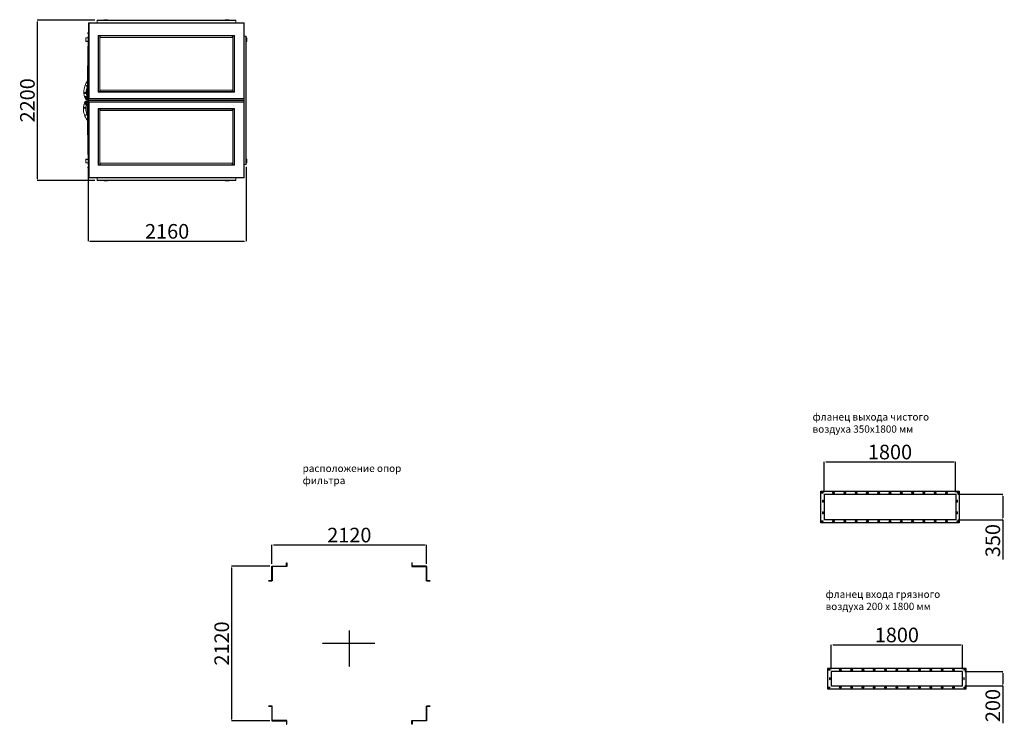
# Model space of a CAD drawing. Units: millimetres. Extents: x -139336 to -117354, y 88225 to 121174.
# Drawn here: x -134280 to -120786, y 88225 to 97880 of the extents above; entities that cross this region are included whole.
import ezdxf

# ---------------------------------------------------------------- set-up
doc = ezdxf.new("R2010")
doc.units = ezdxf.units.MM
doc.header["$PDSIZE"] = -1
doc.linetypes.add('CENTER', pattern=[10.16, 6.35, -1.27, 1.27, -1.27])
doc.layers.add('текст', color=5, linetype='Continuous')
doc.dimstyles.new('ск', dxfattribs={"dimtxt": 200, "dimasz": 25, "dimexe": 1.25, "dimexo": 30, "dimgap": 10, "dimtad": 1, "dimdec": 0, "dimrnd": 10, "dimtxsty": 'Standard', "dimcen": 25, "dimadec": 0, "dimazin": 0, "dimtfac": 1, "dimtdec": 0, "dimtmove": 0, "dimatfit": 3, "dimfxl": 1, "dimarcsym": 0})

# ---------------------------------------------------------------- blocks, each defined once
blk = doc.blocks.new('*D26')
at = {"layer": 'Defpoints', "color": 0, "transparency": 16777216}
for p in [(-121453, 91820), (-123253, 91377), (-121453, 91377)]:
    blk.add_point(p, dxfattribs=at)
at = {"layer": 'текст', "color": 0, "lineweight": -2, "transparency": 16777216}
for p, q in [((-123253, 91407), (-123253, 91821)), ((-123228, 91820), (-121478, 91820)), ((-121453, 91407), (-121453, 91821))]:
    blk.add_line(p, q, dxfattribs=at)
at = {"layer": 'текст', "color": 0, "transparency": 16777216}
for points in [[(-123228, 91824), (-123228, 91816), (-123253, 91820)], [(-121478, 91824), (-121478, 91816), (-121453, 91820)]]:
    blk.add_solid(points, dxfattribs=at)
at = {"layer": 'текст', "color": 0, "transparency": 16777216, "insert": (-122353, 91930), "char_height": 200, "attachment_point": 5}
blk.add_mtext('1800', dxfattribs=at)
blk = doc.blocks.new('*D27')
at = {"layer": 'Defpoints', "color": 0, "transparency": 16777216}
for p in [(-121453, 91377), (-121453, 91027), (-120808, 91027)]:
    blk.add_point(p, dxfattribs=at)
at = {"layer": 'текст', "color": 0, "lineweight": -2, "transparency": 16777216}
for p, q in [((-121423, 91377), (-120806, 91377)), ((-120808, 91352), (-120808, 91052)), ((-121423, 91027), (-120806, 91027)), ((-120808, 91027), (-120808, 90482))]:
    blk.add_line(p, q, dxfattribs=at)
at = {"layer": 'текст', "color": 0, "transparency": 16777216}
for points in [[(-120812, 91352), (-120803, 91352), (-120808, 91377)], [(-120812, 91052), (-120803, 91052), (-120808, 91027)]]:
    blk.add_solid(points, dxfattribs=at)
at = {"layer": 'текст', "color": 0, "transparency": 16777216, "insert": (-120918, 90742), "char_height": 200, "attachment_point": 5, "rotation": 90}
blk.add_mtext('350', dxfattribs=at)
blk = doc.blocks.new('*D28')
at = {"layer": 'Defpoints', "color": 0, "transparency": 16777216}
for p in [(-121359, 89313), (-123159, 88950), (-121359, 88950)]:
    blk.add_point(p, dxfattribs=at)
at = {"layer": 'текст', "color": 0, "lineweight": -2, "transparency": 16777216}
for p, q in [((-123159, 88980), (-123159, 89314)), ((-123134, 89313), (-121384, 89313)), ((-121359, 88980), (-121359, 89314))]:
    blk.add_line(p, q, dxfattribs=at)
at = {"layer": 'текст', "color": 0, "transparency": 16777216}
for points in [[(-123134, 89317), (-123134, 89308), (-123159, 89313)], [(-121384, 89317), (-121384, 89308), (-121359, 89313)]]:
    blk.add_solid(points, dxfattribs=at)
at = {"layer": 'текст', "color": 0, "transparency": 16777216, "insert": (-122259, 89423), "char_height": 200, "attachment_point": 5}
blk.add_mtext('1800', dxfattribs=at)
blk = doc.blocks.new('*D29')
at = {"layer": 'Defpoints', "color": 0, "transparency": 16777216}
for p in [(-121359, 88950), (-121359, 88750), (-120808, 88750)]:
    blk.add_point(p, dxfattribs=at)
at = {"layer": 'текст', "color": 0, "lineweight": -2, "transparency": 16777216}
for p, q in [((-121329, 88950), (-120807, 88950)), ((-120808, 88925), (-120808, 88775)), ((-121329, 88750), (-120807, 88750)), ((-120808, 88750), (-120808, 88239))]:
    blk.add_line(p, q, dxfattribs=at)
at = {"layer": 'текст', "color": 0, "transparency": 16777216}
for points in [[(-120813, 88925), (-120804, 88925), (-120808, 88950)], [(-120813, 88775), (-120804, 88775), (-120808, 88750)]]:
    blk.add_solid(points, dxfattribs=at)
at = {"layer": 'текст', "color": 0, "transparency": 16777216, "insert": (-120918, 88482), "char_height": 200, "attachment_point": 5, "rotation": 90}
blk.add_mtext('200', dxfattribs=at)
blk = doc.blocks.new('*D30')
at = {"layer": 'Defpoints', "color": 0, "transparency": 16777216}
for p in [(-133342, 95896), (-131177, 95896), (-131177, 94844)]:
    blk.add_point(p, dxfattribs=at)
at = {"layer": 'текст', "color": 0, "lineweight": -2, "transparency": 16777216}
for p, q in [((-133342, 95866), (-133342, 94843)), ((-131177, 95866), (-131177, 94843)), ((-133317, 94844), (-131202, 94844))]:
    blk.add_line(p, q, dxfattribs=at)
at = {"layer": 'текст', "color": 0, "transparency": 16777216}
for points in [[(-133317, 94848), (-133317, 94840), (-133342, 94844)], [(-131202, 94848), (-131202, 94840), (-131177, 94844)]]:
    blk.add_solid(points, dxfattribs=at)
at = {"layer": 'текст', "color": 0, "transparency": 16777216, "insert": (-132260, 94954), "char_height": 200, "attachment_point": 5}
blk.add_mtext('2160', dxfattribs=at)
blk = doc.blocks.new('*D31')
at = {"layer": 'Defpoints', "color": 0, "transparency": 16777216}
for p in [(-133220, 97875), (-134039, 95675), (-133220, 95675)]:
    blk.add_point(p, dxfattribs=at)
at = {"layer": 'текст', "color": 0, "lineweight": -2, "transparency": 16777216}
for p, q in [((-133250, 97875), (-134040, 97875)), ((-134039, 97850), (-134039, 95700)), ((-133250, 95675), (-134040, 95675))]:
    blk.add_line(p, q, dxfattribs=at)
at = {"layer": 'текст', "color": 0, "transparency": 16777216}
for points in [[(-134043, 97850), (-134035, 97850), (-134039, 97875)], [(-134043, 95700), (-134035, 95700), (-134039, 95675)]]:
    blk.add_solid(points, dxfattribs=at)
at = {"layer": 'текст', "color": 0, "transparency": 16777216, "insert": (-134149, 96775), "char_height": 200, "attachment_point": 5, "rotation": 90}
blk.add_mtext('2200', dxfattribs=at)
blk = doc.blocks.new('*D32')
at = {"layer": 'Defpoints', "color": 0, "transparency": 16777216}
for p in [(-128703, 90682), (-130823, 90392), (-128703, 90392)]:
    blk.add_point(p, dxfattribs=at)
at = {"layer": 'текст', "color": 0, "lineweight": -2, "transparency": 16777216}
for p, q in [((-130823, 90422), (-130823, 90684)), ((-130798, 90682), (-128728, 90682)), ((-128703, 90422), (-128703, 90684))]:
    blk.add_line(p, q, dxfattribs=at)
at = {"layer": 'текст', "color": 0, "transparency": 16777216}
for points in [[(-130798, 90687), (-130798, 90678), (-130823, 90682)], [(-128728, 90687), (-128728, 90678), (-128703, 90682)]]:
    blk.add_solid(points, dxfattribs=at)
at = {"layer": 'текст', "color": 0, "transparency": 16777216, "insert": (-129763, 90792), "char_height": 200, "attachment_point": 5}
blk.add_mtext('2120', dxfattribs=at)
blk = doc.blocks.new('*D33')
at = {"layer": 'Defpoints', "color": 0, "transparency": 16777216}
for p in [(-130823, 90392), (-131376, 88272), (-130823, 88272)]:
    blk.add_point(p, dxfattribs=at)
at = {"layer": 'текст', "color": 0, "lineweight": -2, "transparency": 16777216}
for p, q in [((-130853, 90392), (-131378, 90392)), ((-131376, 90367), (-131376, 88297)), ((-130853, 88272), (-131378, 88272))]:
    blk.add_line(p, q, dxfattribs=at)
at = {"layer": 'текст', "color": 0, "transparency": 16777216}
for points in [[(-131381, 90367), (-131372, 90367), (-131376, 90392)], [(-131381, 88297), (-131372, 88297), (-131376, 88272)]]:
    blk.add_solid(points, dxfattribs=at)
at = {"layer": 'текст', "color": 0, "transparency": 16777216, "insert": (-131486, 89332), "char_height": 200, "attachment_point": 5, "rotation": 90}
blk.add_mtext('2120', dxfattribs=at)

msp = doc.modelspace()

# ---------------------------------------------------------------- linework, layer by layer
at = {"color": 7, "linetype": 'Continuous', "lineweight": 15}
for p, q in [((-133336.3, 97835.1), (-133336.3, 97838.1)), ((-133330.3, 97838.1), (-133336.3, 97838.1)), ((-133336.3, 97832.1), (-133336.3, 97835.1)), ((-133330.3, 97835.1), (-133336.3, 97835.1)), ((-131210.3, 97838.1), (-133330.3, 97838.1)), ((-133330.3, 97832.1), (-133330.3, 97838.1)), ((-133210.3, 97875.1), (-133220.3, 97875.1)), ((-133220.3, 97874.6), (-133220.3, 97875.1)), ((-133220.3, 97874.6), (-131320.3, 97874.6)), ((-133220.3, 97874.6), (-133220.3, 97871.6)), ((-133220.3, 97871.6), (-131320.3, 97871.6)), ((-133220.3, 97871.6), (-133220.3, 97868.6)), ((-133220.3, 97868.6), (-131320.3, 97868.6)), ((-133220.3, 97838.1), (-133220.3, 97868.6)), ((-133210.3, 97875.1), (-133210.3, 97874.6)), ((-133210.3, 97875.1), (-133176.3, 97875.1)), ((-131364.3, 97875.1), (-133176.3, 97875.1)), ((-133128.8, 97880.1), (-133081.3, 97880.1)), ((-133128.8, 97875.1), (-133128.8, 97880.1)), ((-133081.3, 97880.1), (-133081.3, 97875.1)), ((-133078.3, 97880.1), (-133081.3, 97880.1)), ((-133078.3, 97880.1), (-133078.3, 97875.1)), ((-131462.3, 97875.1), (-131462.3, 97880.1)), ((-131462.3, 97880.1), (-131459.3, 97880.1)), ((-131459.3, 97875.1), (-131459.3, 97880.1)), ((-131459.3, 97880.1), (-131411.7, 97880.1)), ((-131411.7, 97880.1), (-131411.7, 97875.1)), ((-131330.3, 97875.1), (-131364.3, 97875.1)), ((-131320.3, 97875.1), (-131330.3, 97875.1)), ((-131330.3, 97875.1), (-131330.3, 97874.6)), ((-131320.3, 97875.1), (-131320.3, 97874.6)), ((-131320.3, 97874.6), (-131320.3, 97871.6)), ((-131320.3, 97868.6), (-131320.3, 97871.6)), ((-131320.3, 97868.6), (-131320.3, 97838.1)), ((-131210.3, 97838.1), (-131210.3, 97832.1)), ((-131204.3, 97838.1), (-131210.3, 97838.1)), ((-131204.3, 97835.1), (-131210.3, 97835.1)), ((-131204.3, 97838.1), (-131204.3, 97835.1)), ((-131204.3, 97835.1), (-131204.3, 97832.1)), ((-133336.3, 97832.1), (-133336.3, 96800.1)), ((-133336.3, 97832.1), (-133330.3, 97832.1)), ((-131210.3, 97832.1), (-133330.3, 97832.1)), ((-131210.3, 97832.1), (-131204.3, 97832.1)), ((-131204.3, 96800.1), (-131204.3, 97832.1)), ((-133375.3, 97586.1), (-133375.3, 97633.7)), ((-133375.3, 97633.7), (-133342.2, 97633.7)), ((-133342.9, 97586.1), (-133375.3, 97586.1)), ((-133375.3, 97583.1), (-133375.3, 97586.1)), ((-133342.9, 97583.1), (-133375.3, 97583.1)), ((-133341.9, 97654.3), (-133353.9, 96846.4)), ((-133348.3, 97694.4), (-133348.3, 97692.5)), ((-133206.3, 97664.1), (-133206.3, 97661.1)), ((-133206.3, 97664.1), (-133176.3, 97664.1)), ((-133206.3, 97661.1), (-133176.3, 97661.1)), ((-133206.3, 97658.1), (-133200.3, 97658.1)), ((-133206.3, 96894.1), (-133206.3, 97658.1)), ((-133200.3, 97661.1), (-133200.3, 97658.1)), ((-133200.3, 96894.1), (-133200.3, 97658.1)), ((-133181.3, 97658.1), (-133200.3, 97658.1)), ((-133181.3, 96894.1), (-133181.3, 97658.1)), ((-133176.3, 97658.1), (-133176.3, 97664.1)), ((-131366.3, 97664.1), (-133176.3, 97664.1)), ((-133176.3, 97658.1), (-133176.3, 97636.1)), ((-131366.3, 97658.1), (-133176.3, 97658.1)), ((-131366.3, 97636.1), (-133176.3, 97636.1)), ((-131366.3, 97664.1), (-131366.3, 97658.1)), ((-131366.3, 97664.1), (-131336.3, 97664.1)), ((-131366.3, 97661.1), (-131336.3, 97661.1)), ((-131366.3, 97636.1), (-131366.3, 97658.1)), ((-131361.3, 96894.1), (-131361.3, 97658.1)), ((-131361.3, 97658.1), (-131342.3, 97658.1)), ((-131342.3, 97658.1), (-131342.3, 97661.1)), ((-131342.3, 97658.1), (-131342.3, 96894.1)), ((-131342.3, 97658.1), (-131336.3, 97658.1)), ((-131336.3, 97664.1), (-131336.3, 97661.1)), ((-131336.3, 97658.1), (-131336.3, 96894.1)), ((-131181.3, 97653.1), (-131204.3, 97653.1)), ((-131181.3, 95897.1), (-131181.3, 97653.1)), ((-131181.3, 97653.1), (-131177.3, 97653.1)), ((-131177.3, 95897.1), (-131177.3, 97653.1)), ((-131177.3, 97633.7), (-131165.3, 97633.7)), ((-131165.3, 97586.1), (-131177.3, 97586.1)), ((-131165.3, 97583.1), (-131177.3, 97583.1)), ((-131165.3, 97633.7), (-131165.3, 97586.1)), ((-131165.3, 97583.1), (-131165.3, 97586.1)), ((-133379.9, 96990.6), (-133379.5, 96991.5)), ((-133200.3, 96894.1), (-133206.3, 96894.1)), ((-133206.3, 96888.1), (-133206.3, 96891.1)), ((-133176.3, 96891.1), (-133206.3, 96891.1)), ((-133200.3, 96894.1), (-133181.3, 96894.1)), ((-133200.3, 96894.1), (-133200.3, 96891.1)), ((-133176.3, 96916.1), (-133176.3, 96894.1)), ((-131366.3, 96916.1), (-133176.3, 96916.1)), ((-131366.3, 96894.1), (-133176.3, 96894.1)), ((-133176.3, 96888.1), (-133176.3, 96894.1)), ((-131366.3, 96894.1), (-131366.3, 96916.1)), ((-131366.3, 96894.1), (-131366.3, 96888.1)), ((-131336.3, 96891.1), (-131366.3, 96891.1)), ((-131342.3, 96894.1), (-131361.3, 96894.1)), ((-131336.3, 96894.1), (-131342.3, 96894.1)), ((-131342.3, 96891.1), (-131342.3, 96894.1)), ((-131336.3, 96888.1), (-131336.3, 96891.1)), ((-133386.6, 96883.8), (-133390.9, 96877.6)), ((-133390.9, 96877.6), (-133387.6, 96870.8)), ((-133390.2, 96823.7), (-133390.5, 96824.7)), ((-133387.6, 96870.8), (-133380.2, 96870.2)), ((-133379.2, 96883.2), (-133386.6, 96883.8)), ((-133380.2, 96870.2), (-133375.9, 96876.4)), ((-133375.9, 96876.4), (-133379.2, 96883.2)), ((-133364.8, 96819.8), (-133353.7, 96834.3)), ((-133362.2, 96836.7), (-133361.9, 96835.7)), ((-133358, 96819.5), (-133360.5, 96812.4)), ((-133360.5, 96812.4), (-133355.6, 96806.7)), ((-133357.8, 96798.5), (-133358.7, 96798.8)), ((-133350.7, 96820.9), (-133358, 96819.5)), ((-133355.6, 96806.7), (-133348.3, 96808.1)), ((-133351, 96840.3), (-133348, 96840.3)), ((-133345.8, 96815.2), (-133350.7, 96820.9)), ((-133348.3, 96808.1), (-133345.8, 96815.2)), ((-133348, 96840.3), (-133347.9, 96843.3)), ((-133339, 96840.1), (-133348, 96840.3)), ((-133347.9, 96846.3), (-133336.3, 96846.1)), ((-133339, 96843.1), (-133347.9, 96843.3)), ((-133342.8, 96805.9), (-133343.3, 96805.1)), ((-133336.3, 96843.1), (-133339, 96843.1)), ((-133339, 96840.1), (-133339, 96843.1)), ((-133336.3, 96840.1), (-133339, 96840.1)), ((-131204.3, 96800.1), (-133336.3, 96800.1)), ((-133336.3, 96781.1), (-133336.3, 96800.1)), ((-131204.3, 96781.1), (-133336.3, 96781.1)), ((-133336.3, 96775.1), (-133336.3, 96781.1)), ((-131204.3, 96775.1), (-133336.3, 96775.1)), ((-133336.3, 96775.1), (-133336.3, 96769.1)), ((-133336.3, 96769.1), (-131204.3, 96769.1)), ((-133336.3, 96769.1), (-133336.3, 96750.1)), ((-133176.3, 96888.1), (-133206.3, 96888.1)), ((-131366.3, 96888.1), (-133176.3, 96888.1)), ((-131336.3, 96888.1), (-131366.3, 96888.1)), ((-131204.3, 96781.1), (-131204.3, 96800.1)), ((-131204.3, 96775.1), (-131204.3, 96781.1)), ((-131204.3, 96775.1), (-131204.3, 96769.1)), ((-131204.3, 96769.1), (-131204.3, 96750.1)), ((-133396.9, 96672.6), (-133393.6, 96679.3)), ((-133392.6, 96666.4), (-133396.9, 96672.6)), ((-133396.2, 96726.5), (-133396.5, 96725.5)), ((-133393.6, 96679.3), (-133386.2, 96679.9)), ((-133385.2, 96667), (-133392.6, 96666.4)), ((-133386.2, 96679.9), (-133381.9, 96673.7)), ((-133381.9, 96673.7), (-133385.2, 96667)), ((-133359.7, 96715.8), (-133370.8, 96730.3)), ((-133368.2, 96713.5), (-133367.9, 96714.5)), ((-133366.5, 96737.8), (-133361.6, 96743.5)), ((-133364, 96730.7), (-133366.5, 96737.8)), ((-133363.8, 96751.7), (-133364.7, 96751.4)), ((-133356.7, 96729.3), (-133364, 96730.7)), ((-133361.6, 96743.5), (-133354.3, 96742.1)), ((-133357, 96709.9), (-133348, 96710)), ((-133351.8, 96735), (-133356.7, 96729.3)), ((-133354.3, 96742.1), (-133351.8, 96735)), ((-133353.9, 96703.9), (-133341.9, 95896)), ((-133349.3, 96745.1), (-133348.8, 96744.2)), ((-133348, 96710), (-133339, 96710.1)), ((-133347.9, 96707), (-133348, 96710)), ((-133347.9, 96707), (-133339, 96707.1)), ((-133336.3, 96704.2), (-133347.9, 96704)), ((-133339, 96710.1), (-133336.3, 96710.2)), ((-133339, 96710.1), (-133339, 96707.1)), ((-133339, 96707.1), (-133336.3, 96707.2)), ((-133336.3, 96750.1), (-131204.3, 96750.1)), ((-133336.3, 96750.1), (-133336.3, 95718.1)), ((-133206.3, 96662.1), (-133206.3, 96659.1)), ((-133206.3, 96662.1), (-133176.3, 96662.1)), ((-133206.3, 96659.1), (-133176.3, 96659.1)), ((-133206.3, 95892.1), (-133206.3, 96656.1)), ((-133206.3, 96656.1), (-133200.3, 96656.1)), ((-133200.3, 96659.1), (-133200.3, 96656.1)), ((-133200.3, 95892.1), (-133200.3, 96656.1)), ((-133181.3, 96656.1), (-133200.3, 96656.1)), ((-133181.3, 95892.1), (-133181.3, 96656.1)), ((-131366.3, 96662.1), (-133176.3, 96662.1)), ((-133176.3, 96656.1), (-133176.3, 96662.1)), ((-133176.3, 96656.1), (-133176.3, 96634.1)), ((-131366.3, 96656.1), (-133176.3, 96656.1)), ((-131366.3, 96634.1), (-133176.3, 96634.1)), ((-131366.3, 96662.1), (-131366.3, 96656.1)), ((-131366.3, 96662.1), (-131336.3, 96662.1)), ((-131366.3, 96659.1), (-131336.3, 96659.1)), ((-131366.3, 96634.1), (-131366.3, 96656.1)), ((-131361.3, 96656.1), (-131342.3, 96656.1)), ((-131361.3, 95892.1), (-131361.3, 96656.1)), ((-131342.3, 96656.1), (-131342.3, 96659.1)), ((-131342.3, 96656.1), (-131342.3, 95892.1)), ((-131342.3, 96656.1), (-131336.3, 96656.1)), ((-131336.3, 96662.1), (-131336.3, 96659.1)), ((-131336.3, 96656.1), (-131336.3, 95892.1)), ((-131204.3, 95718.1), (-131204.3, 96750.1)), ((-133385.9, 96559.5), (-133385.5, 96558.6)), ((-133375.3, 95967.1), (-133375.3, 95964.1)), ((-133375.3, 95967.1), (-133342.9, 95967.1)), ((-133375.3, 95916.6), (-133375.3, 95964.1)), ((-133375.3, 95964.1), (-133342.9, 95964.1)), ((-131177.3, 95967.1), (-131165.3, 95967.1)), ((-131177.3, 95964.1), (-131165.3, 95964.1)), ((-131165.3, 95967.1), (-131165.3, 95964.1)), ((-131165.3, 95964.1), (-131165.3, 95916.6)), ((-133342.2, 95916.6), (-133375.3, 95916.6)), ((-133348.3, 95857.7), (-133348.3, 95855.9)), ((-133200.3, 95892.1), (-133206.3, 95892.1)), ((-133206.3, 95886.1), (-133206.3, 95889.1)), ((-133176.3, 95889.1), (-133206.3, 95889.1)), ((-133176.3, 95886.1), (-133206.3, 95886.1)), ((-133200.3, 95892.1), (-133181.3, 95892.1)), ((-133200.3, 95892.1), (-133200.3, 95889.1)), ((-133176.3, 95914.1), (-133176.3, 95892.1)), ((-131366.3, 95914.1), (-133176.3, 95914.1)), ((-131366.3, 95892.1), (-133176.3, 95892.1)), ((-133176.3, 95886.1), (-133176.3, 95892.1)), ((-131366.3, 95886.1), (-133176.3, 95886.1)), ((-131366.3, 95892.1), (-131366.3, 95914.1)), ((-131366.3, 95892.1), (-131366.3, 95886.1)), ((-131336.3, 95889.1), (-131366.3, 95889.1)), ((-131336.3, 95886.1), (-131366.3, 95886.1)), ((-131342.3, 95892.1), (-131361.3, 95892.1)), ((-131336.3, 95892.1), (-131342.3, 95892.1)), ((-131342.3, 95889.1), (-131342.3, 95892.1)), ((-131336.3, 95886.1), (-131336.3, 95889.1)), ((-131204.3, 95897.1), (-131181.3, 95897.1)), ((-131177.3, 95897.1), (-131181.3, 95897.1)), ((-131165.3, 95916.6), (-131177.3, 95916.6)), ((-133336.3, 95715.1), (-133336.3, 95718.1)), ((-133330.3, 95718.1), (-133336.3, 95718.1)), ((-133336.3, 95712.1), (-133336.3, 95715.1)), ((-133336.3, 95715.1), (-133330.3, 95715.1)), ((-133336.3, 95712.1), (-133330.3, 95712.1)), ((-133330.3, 95718.1), (-131210.3, 95718.1)), ((-133330.3, 95712.1), (-133330.3, 95718.1)), ((-133330.3, 95712.1), (-131210.3, 95712.1)), ((-133220.3, 95681.1), (-133220.3, 95712.1)), ((-131320.3, 95681.1), (-133220.3, 95681.1)), ((-133220.3, 95681.1), (-133220.3, 95678.1)), ((-133220.3, 95675.1), (-133220.3, 95678.1)), ((-131320.3, 95678.1), (-133220.3, 95678.1)), ((-131320.3, 95675.1), (-133220.3, 95675.1)), ((-133128.8, 95670.1), (-133128.8, 95675.1)), ((-133081.3, 95675.1), (-133081.3, 95670.1)), ((-133078.3, 95675.1), (-133078.3, 95670.1)), ((-131462.3, 95670.1), (-131462.3, 95675.1)), ((-131459.3, 95670.1), (-131459.3, 95675.1)), ((-131411.7, 95675.1), (-131411.7, 95670.1)), ((-131320.3, 95712.1), (-131320.3, 95681.1)), ((-131320.3, 95678.1), (-131320.3, 95681.1)), ((-131320.3, 95675.1), (-131320.3, 95678.1)), ((-131204.3, 95718.1), (-131210.3, 95718.1)), ((-131210.3, 95718.1), (-131210.3, 95712.1)), ((-131210.3, 95715.1), (-131204.3, 95715.1)), ((-131210.3, 95712.1), (-131204.3, 95712.1)), ((-131204.3, 95718.1), (-131204.3, 95715.1)), ((-131204.3, 95715.1), (-131204.3, 95712.1)), ((-133081.3, 95670.1), (-133128.8, 95670.1)), ((-133078.3, 95670.1), (-133081.3, 95670.1)), ((-131462.3, 95670.1), (-131459.3, 95670.1)), ((-131411.7, 95670.1), (-131459.3, 95670.1)), ((-123292.8, 91401.9), (-123272.8, 91401.9)), ((-123272.8, 91392.9), (-123292.8, 91392.9)), ((-123137.8, 91401.9), (-123117.8, 91401.9)), ((-123117.8, 91392.9), (-123137.8, 91392.9)), ((-122982.8, 91401.9), (-122962.8, 91401.9)), ((-122962.8, 91392.9), (-122982.8, 91392.9)), ((-122827.8, 91401.9), (-122807.8, 91401.9)), ((-122807.8, 91392.9), (-122827.8, 91392.9)), ((-122672.8, 91401.9), (-122652.8, 91401.9)), ((-122652.8, 91392.9), (-122672.8, 91392.9)), ((-122517.8, 91401.9), (-122497.8, 91401.9)), ((-122497.8, 91392.9), (-122517.8, 91392.9)), ((-122362.8, 91401.9), (-122342.8, 91401.9)), ((-122342.8, 91392.9), (-122362.8, 91392.9)), ((-122207.8, 91401.9), (-122187.8, 91401.9)), ((-122187.8, 91392.9), (-122207.8, 91392.9)), ((-122052.8, 91401.9), (-122032.8, 91401.9)), ((-122032.8, 91392.9), (-122052.8, 91392.9)), ((-121897.8, 91401.9), (-121877.8, 91401.9)), ((-121877.8, 91392.9), (-121897.8, 91392.9)), ((-121742.8, 91401.9), (-121722.8, 91401.9)), ((-121722.8, 91392.9), (-121742.8, 91392.9)), ((-121587.8, 91401.9), (-121567.8, 91401.9)), ((-121567.8, 91392.9), (-121587.8, 91392.9)), ((-121432.8, 91401.9), (-121412.8, 91401.9)), ((-121412.8, 91392.9), (-121432.8, 91392.9)), ((-123277.3, 91272.4), (-123277.3, 91292.4)), ((-123268.3, 91292.4), (-123268.3, 91272.4)), ((-121437.3, 91272.4), (-121437.3, 91292.4)), ((-121428.3, 91292.4), (-121428.3, 91272.4)), ((-123277.3, 91112.4), (-123277.3, 91132.4)), ((-123268.3, 91132.4), (-123268.3, 91112.4)), ((-121437.3, 91112.4), (-121437.3, 91132.4)), ((-121428.3, 91132.4), (-121428.3, 91112.4)), ((-123292.8, 91011.9), (-123272.8, 91011.9)), ((-123272.8, 91002.9), (-123292.8, 91002.9)), ((-123137.8, 91011.9), (-123117.8, 91011.9)), ((-123117.8, 91002.9), (-123137.8, 91002.9)), ((-122982.8, 91011.9), (-122962.8, 91011.9)), ((-122962.8, 91002.9), (-122982.8, 91002.9)), ((-122827.8, 91011.9), (-122807.8, 91011.9)), ((-122807.8, 91002.9), (-122827.8, 91002.9)), ((-122672.8, 91011.9), (-122652.8, 91011.9)), ((-122652.8, 91002.9), (-122672.8, 91002.9)), ((-122517.8, 91011.9), (-122497.8, 91011.9)), ((-122497.8, 91002.9), (-122517.8, 91002.9)), ((-122362.8, 91011.9), (-122342.8, 91011.9)), ((-122342.8, 91002.9), (-122362.8, 91002.9)), ((-122207.8, 91011.9), (-122187.8, 91011.9)), ((-122187.8, 91002.9), (-122207.8, 91002.9)), ((-122052.8, 91011.9), (-122032.8, 91011.9)), ((-122032.8, 91002.9), (-122052.8, 91002.9)), ((-121897.8, 91011.9), (-121877.8, 91011.9)), ((-121877.8, 91002.9), (-121897.8, 91002.9)), ((-121742.8, 91011.9), (-121722.8, 91011.9)), ((-121722.8, 91002.9), (-121742.8, 91002.9)), ((-121587.8, 91011.9), (-121567.8, 91011.9)), ((-121567.8, 91002.9), (-121587.8, 91002.9)), ((-121432.8, 91011.9), (-121412.8, 91011.9)), ((-121412.8, 91002.9), (-121432.8, 91002.9)), ((-123198.7, 88974.8), (-123178.7, 88974.8)), ((-123178.7, 88965.8), (-123198.7, 88965.8)), ((-123043.7, 88974.8), (-123023.7, 88974.8)), ((-123023.7, 88965.8), (-123043.7, 88965.8)), ((-122888.7, 88974.8), (-122868.7, 88974.8)), ((-122868.7, 88965.8), (-122888.7, 88965.8)), ((-122733.7, 88974.8), (-122713.7, 88974.8)), ((-122713.7, 88965.8), (-122733.7, 88965.8)), ((-122578.7, 88974.8), (-122558.7, 88974.8)), ((-122558.7, 88965.8), (-122578.7, 88965.8)), ((-122423.7, 88974.8), (-122403.7, 88974.8)), ((-122403.7, 88965.8), (-122423.7, 88965.8)), ((-122268.7, 88974.8), (-122248.7, 88974.8)), ((-122248.7, 88965.8), (-122268.7, 88965.8)), ((-122258.7, 88974.8), (-122258.7, 88965.8)), ((-122113.7, 88974.8), (-122093.7, 88974.8)), ((-122093.7, 88965.8), (-122113.7, 88965.8)), ((-121958.7, 88974.8), (-121938.7, 88974.8)), ((-121938.7, 88965.8), (-121958.7, 88965.8)), ((-121803.7, 88974.8), (-121783.7, 88974.8)), ((-121783.7, 88965.8), (-121803.7, 88965.8)), ((-121648.7, 88974.8), (-121628.7, 88974.8)), ((-121628.7, 88965.8), (-121648.7, 88965.8)), ((-121493.7, 88974.8), (-121473.7, 88974.8)), ((-121473.7, 88965.8), (-121493.7, 88965.8)), ((-121338.7, 88974.8), (-121318.7, 88974.8)), ((-121318.7, 88965.8), (-121338.7, 88965.8)), ((-123183.2, 88840.3), (-123183.2, 88860.3)), ((-123174.2, 88860.3), (-123174.2, 88840.3)), ((-121343.2, 88840.3), (-121343.2, 88860.3)), ((-121334.2, 88860.3), (-121334.2, 88840.3)), ((-123198.7, 88734.8), (-123178.7, 88734.8)), ((-123178.7, 88725.8), (-123198.7, 88725.8)), ((-123043.7, 88734.8), (-123023.7, 88734.8)), ((-123023.7, 88725.8), (-123043.7, 88725.8)), ((-122888.7, 88734.8), (-122868.7, 88734.8)), ((-122868.7, 88725.8), (-122888.7, 88725.8)), ((-122733.7, 88734.8), (-122713.7, 88734.8)), ((-122713.7, 88725.8), (-122733.7, 88725.8)), ((-122578.7, 88734.8), (-122558.7, 88734.8)), ((-122558.7, 88725.8), (-122578.7, 88725.8)), ((-122423.7, 88734.8), (-122403.7, 88734.8)), ((-122403.7, 88725.8), (-122423.7, 88725.8)), ((-122268.7, 88734.8), (-122248.7, 88734.8)), ((-122248.7, 88725.8), (-122268.7, 88725.8)), ((-122113.7, 88734.8), (-122093.7, 88734.8)), ((-122093.7, 88725.8), (-122113.7, 88725.8)), ((-121958.7, 88734.8), (-121938.7, 88734.8)), ((-121938.7, 88725.8), (-121958.7, 88725.8)), ((-121803.7, 88734.8), (-121783.7, 88734.8)), ((-121783.7, 88725.8), (-121803.7, 88725.8)), ((-121648.7, 88734.8), (-121628.7, 88734.8)), ((-121628.7, 88725.8), (-121648.7, 88725.8)), ((-121493.7, 88734.8), (-121473.7, 88734.8)), ((-121473.7, 88725.8), (-121493.7, 88725.8)), ((-121338.7, 88734.8), (-121318.7, 88734.8)), ((-121318.7, 88725.8), (-121338.7, 88725.8))]:
    msp.add_line(p, q, dxfattribs=at)
at = {"color": 8, "linetype": 'Continuous', "lineweight": 15}
for p, q in [((-133176.3, 97874.6), (-133176.3, 97875.1)), ((-131364.3, 97875.1), (-131364.3, 97874.6)), ((-133330.3, 97832.1), (-133330.3, 96800.1)), ((-131210.3, 96800.1), (-131210.3, 97832.1)), ((-133336.3, 97626.9), (-133347.9, 96846.3)), ((-133176.3, 97658.1), (-133181.3, 97658.1)), ((-131361.3, 97658.1), (-131366.3, 97658.1)), ((-133176.3, 96894.1), (-133181.3, 96894.1)), ((-131361.3, 96894.1), (-131366.3, 96894.1)), ((-133353.7, 96834.3), (-133336.3, 96834.1)), ((-133359.7, 96715.8), (-133336.3, 96716.2)), ((-133347.9, 96704), (-133336.3, 95923.3)), ((-133330.3, 96750.1), (-133330.3, 95718.1)), ((-133176.3, 96656.1), (-133181.3, 96656.1)), ((-131361.3, 96656.1), (-131366.3, 96656.1)), ((-131210.3, 95718.1), (-131210.3, 96750.1)), ((-133176.3, 95892.1), (-133181.3, 95892.1)), ((-131361.3, 95892.1), (-131366.3, 95892.1))]:
    msp.add_line(p, q, dxfattribs=at)
at = {"color": 7, "linetype": 'Continuous', "lineweight": 15, "flags": 128}
for points in [[(-133341.9, 97654.3), (-133341.8, 97654.3), (-133341.4, 97654.3), (-133340.9, 97654.2), (-133340.1, 97654.2), (-133339.2, 97654.2), (-133338.2, 97654.2), (-133337, 97654.2), (-133336.3, 97654.2)], [(-133347.9, 96846.3), (-133349, 96846.3), (-133350.2, 96846.3), (-133351.2, 96846.3), (-133352.1, 96846.3), (-133352.9, 96846.3), (-133353.4, 96846.3), (-133353.8, 96846.3), (-133353.9, 96846.4)], [(-133351, 96838.6), (-133351, 96838.9), (-133351, 96839.3), (-133351, 96839.6), (-133351, 96839.9), (-133351, 96840), (-133351, 96840.2), (-133351, 96840.3), (-133351, 96840.3)], [(-133357, 96709.9), (-133357, 96709.9), (-133357, 96710), (-133357, 96710.1), (-133357, 96710.3), (-133357, 96710.6), (-133357, 96710.9), (-133357, 96711.2), (-133357, 96711.6)], [(-133353.9, 96703.9), (-133353.8, 96703.9), (-133353.4, 96703.9), (-133352.9, 96703.9), (-133352.1, 96703.9), (-133351.2, 96703.9), (-133350.2, 96704), (-133349, 96704), (-133347.9, 96704)], [(-133336.3, 95896.1), (-133337, 95896.1), (-133338.2, 95896), (-133339.2, 95896), (-133340.1, 95896), (-133340.9, 95896), (-133341.4, 95896), (-133341.8, 95896), (-133341.9, 95896)]]:
    msp.add_lwpolyline(points, dxfattribs=at)
for points in [[(-121402.8, 90987.4), (-123302.8, 90987.4), (-123302.8, 91417.4), (-121402.8, 91417.4)], [(-123252.8, 91377.4), (-121452.8, 91377.4), (-121452.8, 91027.4), (-123252.8, 91027.4)], [(-121308.7, 88990.3), (-123208.7, 88990.3), (-123208.7, 88710.3), (-121308.7, 88710.3)], [(-123158.7, 88750.3), (-121358.7, 88750.3), (-121358.7, 88950.1), (-123158.7, 88950.1)]]:
    msp.add_lwpolyline(points, close=True)
for points in [[(-130820.2, 90388.6), (-130820.2, 90188.6), (-130870.2, 90188.6), (-130870.2, 90191.6), (-130823.2, 90191.6), (-130823.2, 90391.6), (-130623.2, 90391.6), (-130623.2, 90438.6), (-130620.2, 90438.6), (-130620.2, 90388.6), (-130820.2, 90388.6)], [(-128706.2, 90388.6), (-128706.2, 90188.6), (-128656.2, 90188.6), (-128656.2, 90191.6), (-128703.2, 90191.6), (-128703.2, 90391.6), (-128903.2, 90391.6), (-128903.2, 90438.6), (-128906.2, 90438.6), (-128906.2, 90388.6), (-128706.2, 90388.6)], [(-130820.2, 88274.6), (-130820.2, 88474.6), (-130870.2, 88474.6), (-130870.2, 88471.6), (-130823.2, 88471.6), (-130823.2, 88271.6), (-130623.2, 88271.6), (-130623.2, 88224.6), (-130620.2, 88224.6), (-130620.2, 88274.6), (-130820.2, 88274.6)], [(-128706.2, 88274.6), (-128706.2, 88474.6), (-128656.2, 88474.6), (-128656.2, 88471.6), (-128703.2, 88471.6), (-128703.2, 88271.6), (-128903.2, 88271.6), (-128903.2, 88224.6), (-128906.2, 88224.6), (-128906.2, 88274.6), (-128706.2, 88274.6)]]:
    msp.add_lwpolyline(points)
at = {"color": 7, "linetype": 'Continuous', "lineweight": 15}
for centre in [(-133367.3, 96975.4), (-133374.6, 96826.6), (-133380.6, 96723.6), (-133373.3, 96574.7)]:
    msp.add_circle(centre, 4, dxfattribs=at)
for centre, radius, start, end in [((-133176.3, 97869.1), 6, 65.76039, 90), ((-131364.3, 97869.1), 6, 90, 114.23961), ((-133331.2, 97693), 17.1, 121.56915, 175.58571), ((-133312.8, 97694.2), 30.5, 140.39807, 219.60193), ((-133332.3, 97694.2), 5.5, 136.65824, 180), ((-133333.4, 97693.2), 14.9, 182.71214, 245.65587), ((-133335.9, 97654.2), 6, 93.86759, 179.14893), ((-133335.9, 97654.2), 3, 97.75294, 179.14893), ((-133332.3, 97694.2), 5.5, 180, 223.34176), ((-133085.3, 96861.3), 321.7, 145.66785, 156.11793), ((-133170.1, 96893.9), 231, 155.24579, 197.45192), ((-133137.1, 96888.5), 231, 158.49381, 192.96696), ((-133356.1, 96737.1), 35.4, 148.53095, 183.46955), ((-133351.6, 96840.1), 41.9, 203.05558, 260.23942), ((-133354.9, 96728.3), 41.5, 63.25493, 138.97633), ((-133350.1, 96813.1), 35.4, 176.53045, 211.46905), ((-133348.9, 96821.8), 41.5, 221.02367, 287.77855), ((-133351.8, 96721.2), 36.6, 64.92765, 121.33674), ((-133354.2, 96811.6), 17.5, 214.03371, 232.74579), ((-133353.1, 96813.8), 13.1, 152.43543, 318.63451), ((-133345.8, 96829), 36.6, 238.66326, 285.06522), ((-133354.7, 96837.1), 7.37, 191.10073, 252.48602), ((-133353.2, 96813.8), 16, 253.11606, 358.39468), ((-133347.9, 96846.3), 6, 179.14893, 269.14893), ((-133347.9, 96846.3), 3, 179.14893, 269.14893), ((-133310, 96786.9), 37.9, 133.92086, 149.84092), ((-133176.1, 96656.2), 231, 162.54808, 204.75421), ((-133357.6, 96710), 41.9, 99.76058, 156.94442), ((-133360.2, 96738.5), 17.5, 127.25421, 145.96629), ((-133143.1, 96661.7), 231, 167.03304, 205.38103), ((-133359.1, 96736.4), 13.1, 41.36549, 207.56457), ((-133360.7, 96713.1), 7.37, 107.51398, 168.89927), ((-133359.2, 96736.4), 16, 1.60532, 106.88394), ((-133347.9, 96704), 6, 90.85107, 180.85107), ((-133347.9, 96704), 3, 90.85107, 180.85107), ((-133316, 96763.3), 37.9, 210.15908, 237.62713), ((-133091.3, 96688.9), 321.7, 203.88207, 216.22223), ((-133333.4, 95857), 14.9, 114.34413, 177.28786), ((-133331.2, 95857.2), 17.1, 184.41429, 238.43085), ((-133312.8, 95856), 30.5, 140.39807, 219.60193), ((-133335.9, 95896.1), 6, 180.85107, 266.13241), ((-133335.9, 95896.1), 3, 180.85107, 262.24706), ((-133332.3, 95856), 5.5, 136.65824, 223.34176), ((-123292.8, 91397.4), 4.5, 90, 270), ((-123272.8, 91397.4), 4.5, 270, 90), ((-123137.8, 91397.4), 4.5, 90, 270), ((-123117.8, 91397.4), 4.5, 270, 90), ((-122982.8, 91397.4), 4.5, 90, 270), ((-122962.8, 91397.4), 4.5, 270, 90), ((-122827.8, 91397.4), 4.5, 90, 270), ((-122807.8, 91397.4), 4.5, 270, 90), ((-122672.8, 91397.4), 4.5, 90, 270), ((-122652.8, 91397.4), 4.5, 270, 90), ((-122517.8, 91397.4), 4.5, 90, 270), ((-122497.8, 91397.4), 4.5, 270, 90), ((-122362.8, 91397.4), 4.5, 90, 270), ((-122342.8, 91397.4), 4.5, 270, 90), ((-122207.8, 91397.4), 4.5, 90, 270), ((-122187.8, 91397.4), 4.5, 270, 90), ((-122052.8, 91397.4), 4.5, 90, 270), ((-122032.8, 91397.4), 4.5, 270, 90), ((-121897.8, 91397.4), 4.5, 90, 270), ((-121877.8, 91397.4), 4.5, 270, 90), ((-121742.8, 91397.4), 4.5, 90, 270), ((-121722.8, 91397.4), 4.5, 270, 90), ((-121587.8, 91397.4), 4.5, 90, 270), ((-121567.8, 91397.4), 4.5, 270, 90), ((-121432.8, 91397.4), 4.5, 90, 270), ((-121412.8, 91397.4), 4.5, 270, 90), ((-123272.8, 91292.4), 4.5, 0, 180), ((-123272.8, 91272.4), 4.5, 180, 0), ((-121432.8, 91292.4), 4.5, 0, 180), ((-121432.8, 91272.4), 4.5, 180, 0), ((-123272.8, 91132.4), 4.5, 0, 180), ((-123272.8, 91112.4), 4.5, 180, 0), ((-121432.8, 91132.4), 4.5, 0, 180), ((-121432.8, 91112.4), 4.5, 180, 0), ((-123292.8, 91007.4), 4.5, 90, 270), ((-123272.8, 91007.4), 4.5, 270, 90), ((-123137.8, 91007.4), 4.5, 90, 270), ((-123117.8, 91007.4), 4.5, 270, 90), ((-122982.8, 91007.4), 4.5, 90, 270), ((-122962.8, 91007.4), 4.5, 270, 90), ((-122827.8, 91007.4), 4.5, 90, 270), ((-122807.8, 91007.4), 4.5, 270, 90), ((-122672.8, 91007.4), 4.5, 90, 270), ((-122652.8, 91007.4), 4.5, 270, 90), ((-122517.8, 91007.4), 4.5, 90, 270), ((-122497.8, 91007.4), 4.5, 270, 90), ((-122362.8, 91007.4), 4.5, 90, 270), ((-122342.8, 91007.4), 4.5, 270, 90), ((-122207.8, 91007.4), 4.5, 90, 270), ((-122187.8, 91007.4), 4.5, 270, 90), ((-122052.8, 91007.4), 4.5, 90, 270), ((-122032.8, 91007.4), 4.5, 270, 90), ((-121897.8, 91007.4), 4.5, 90, 270), ((-121877.8, 91007.4), 4.5, 270, 90), ((-121742.8, 91007.4), 4.5, 90, 270), ((-121722.8, 91007.4), 4.5, 270, 90), ((-121587.8, 91007.4), 4.5, 90, 270), ((-121567.8, 91007.4), 4.5, 270, 90), ((-121432.8, 91007.4), 4.5, 90, 270), ((-121412.8, 91007.4), 4.5, 270, 90), ((-123198.7, 88970.3), 4.5, 90, 270), ((-123178.7, 88970.3), 4.5, 270, 90), ((-123043.7, 88970.3), 4.5, 90, 270), ((-123023.7, 88970.3), 4.5, 270, 90), ((-122888.7, 88970.3), 4.5, 90, 270), ((-122868.7, 88970.3), 4.5, 270, 90), ((-122733.7, 88970.3), 4.5, 90, 270), ((-122713.7, 88970.3), 4.5, 270, 90), ((-122578.7, 88970.3), 4.5, 90, 270), ((-122558.7, 88970.3), 4.5, 270, 90), ((-122423.7, 88970.3), 4.5, 90, 270), ((-122403.7, 88970.3), 4.5, 270, 90), ((-122268.7, 88970.3), 4.5, 90, 270), ((-122248.7, 88970.3), 4.5, 270, 90), ((-122113.7, 88970.3), 4.5, 90, 270), ((-122093.7, 88970.3), 4.5, 270, 90), ((-121958.7, 88970.3), 4.5, 90, 270), ((-121938.7, 88970.3), 4.5, 270, 90), ((-121803.7, 88970.3), 4.5, 90, 270), ((-121783.7, 88970.3), 4.5, 270, 90), ((-121648.7, 88970.3), 4.5, 90, 270), ((-121628.7, 88970.3), 4.5, 270, 90), ((-121493.7, 88970.3), 4.5, 90, 270), ((-121473.7, 88970.3), 4.5, 270, 90), ((-121338.7, 88970.3), 4.5, 90, 270), ((-121318.7, 88970.3), 4.5, 270, 90), ((-123178.7, 88860.3), 4.5, 0, 180), ((-123178.7, 88840.3), 4.5, 180, 0), ((-121338.7, 88860.3), 4.5, 0, 180), ((-121338.7, 88840.3), 4.5, 180, 0), ((-123198.7, 88730.3), 4.5, 90, 270), ((-123178.7, 88730.3), 4.5, 270, 90), ((-123043.7, 88730.3), 4.5, 90, 270), ((-123023.7, 88730.3), 4.5, 270, 90), ((-122888.7, 88730.3), 4.5, 90, 270), ((-122868.7, 88730.3), 4.5, 270, 90), ((-122733.7, 88730.3), 4.5, 90, 270), ((-122713.7, 88730.3), 4.5, 270, 90), ((-122578.7, 88730.3), 4.5, 90, 270), ((-122558.7, 88730.3), 4.5, 270, 90), ((-122423.7, 88730.3), 4.5, 90, 270), ((-122403.7, 88730.3), 4.5, 270, 90), ((-122268.7, 88730.3), 4.5, 90, 270), ((-122248.7, 88730.3), 4.5, 270, 90), ((-122113.7, 88730.3), 4.5, 90, 270), ((-122093.7, 88730.3), 4.5, 270, 90), ((-121958.7, 88730.3), 4.5, 90, 270), ((-121938.7, 88730.3), 4.5, 270, 90), ((-121803.7, 88730.3), 4.5, 90, 270), ((-121783.7, 88730.3), 4.5, 270, 90), ((-121648.7, 88730.3), 4.5, 90, 270), ((-121628.7, 88730.3), 4.5, 270, 90), ((-121493.7, 88730.3), 4.5, 90, 270), ((-121473.7, 88730.3), 4.5, 270, 90), ((-121338.7, 88730.3), 4.5, 90, 270), ((-121318.7, 88730.3), 4.5, 270, 90)]:
    msp.add_arc(centre, radius, start, end, dxfattribs=at)
for points, knots in [([(-133353.7, 96834.3), (-133353.2, 96835.1), (-133352.3, 96836.7), (-133351.4, 96837.9), (-133351, 96838.6)], [0, 0, 0, 0, 0.5000023, 1, 1, 1, 1]), ([(-133357, 96711.6), (-133357.4, 96712.2), (-133358.3, 96713.4), (-133359.2, 96715), (-133359.7, 96715.8)], [0, 0, 0, 0, 0.4999974, 1, 1, 1, 1])]:
    msp.add_open_spline(points, degree=3, knots=knots, dxfattribs=at)
at = {"layer": 'текст', "color": 1, "linetype": 'CENTER'}
for p, q in [((-129763.2, 89508.7), (-129763.2, 89011.4)), ((-129412.4, 89331.6), (-130136.4, 89331.6))]:
    msp.add_line(p, q, dxfattribs=at)

# ---------------------------------------------------------------- texts
at = {"layer": 'текст', "char_height": 100, "attachment_point": 1}
for s, width, insert in [('фланец выхода чистого \\Pвоздуха 350x1800 мм', 2445.466, (-123413.9, 92487.1)), ('расположение опор фильтра', 1557.236, (-130403.2, 91782.3)), ('фланец входа грязного \\Pвоздуха 200 x 1800 мм', 2220.644, (-123235.7, 90056.9))]:
    msp.add_mtext_dynamic_manual_height_columns(s, width=width, gutter_width=31.8, heights=[0], dxfattribs=dict(at, insert=insert))

# ---------------------------------------------------------------- dimensions: what is measured, and where the dimension line sits
at = {"layer": 'текст'}
for base, p1, p2, picture, middle in [((-134039.2, 95675.1), (-133220.3, 97875.1), (-133220.3, 95675.1), '*D31', (-134149.2, 96775.1)), ((-120807.6, 91027.4), (-121452.8, 91377.4), (-121452.8, 91027.4), '*D27', (-120917.6, 90742.4)), ((-131376.4, 88271.6), (-130823.2, 90391.6), (-130823.2, 88271.6), '*D33', (-131486.4, 89331.6)), ((-120808.4, 88750.3), (-121358.7, 88950.1), (-121358.7, 88750.3), '*D29', (-120918.4, 88481.9))]:
    dim = msp.add_linear_dim(base=base, p1=p1, p2=p2, angle=90, dimstyle='ск', dxfattribs=at)
    dim.commit()
    dim.dimension.update_dxf_attribs({"geometry": picture, "text_midpoint": middle})
for base, p1, p2, picture, middle in [((-131177.3, 94843.9), (-133341.9, 95896), (-131177.3, 95896), '*D30', (-132259.6, 94953.9)), ((-121452.8, 91820), (-123252.8, 91377.4), (-121452.8, 91377.4), '*D26', (-122352.8, 91930)), ((-128703.2, 90682.5), (-130823.2, 90391.6), (-128703.2, 90391.6), '*D32', (-129763.2, 90792.5)), ((-121358.7, 89312.7), (-123158.7, 88950.1), (-121358.7, 88950.1), '*D28', (-122258.7, 89422.7))]:
    dim = msp.add_linear_dim(base=base, p1=p1, p2=p2, dimstyle='ск', dxfattribs=at)
    dim.commit()
    dim.dimension.update_dxf_attribs({"geometry": picture, "text_midpoint": middle})

doc.saveas('drawing.dxf')
